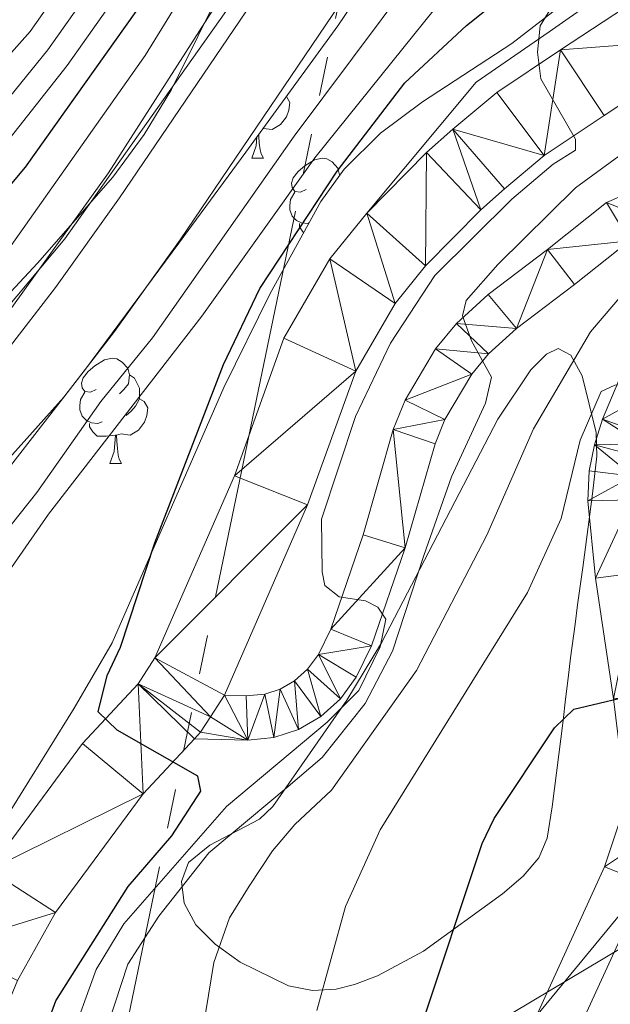
# Model space of a CAD drawing. Extents: x 585488 to 589981, y 784306 to 787334.
# Drawn here: x 588401 to 588457, y 786017 to 786111 of the extents above; entities that cross this region are included whole.
import ezdxf

# ---------------------------------------------------------------- set-up
doc = ezdxf.new("R2010")
doc.units = 0
doc.header["$MEASUREMENT"] = 0
doc.linetypes.add('5elect', pattern=[127.5, 75, -7.5, 7.5, -7.5, 7.5, -7.5, 7.5, -7.5])
for name, color, linetype in [('Nivel 20', 7, 'Continuous'), ('Nivel 21', 7, 'Continuous'), ('Nivel 32', 7, 'Continuous'), ('Nivel 33', 7, 'Continuous'), ('Nivel 35', 7, 'Continuous'), ('Nivel 36', 7, 'Continuous'), ('Nivel 4', 7, 'Continuous'), ('Nivel 5', 7, 'Continuous'), ('Nivel 54', 7, 'Continuous'), ('Nivel 59', 7, 'Continuous'), ('Nivel 61', 7, 'Continuous'), ('Nivel 63', 7, 'Continuous')]:
    doc.layers.add(name, color=color, linetype=linetype)
doc.linetypes.add('5zonar', pattern='A,-5,[1,dgnlstyle.shx,S=0.08,R=0,X=0,Y=0],-5', length=10)

msp = doc.modelspace()

# ---------------------------------------------------------------- linework, layer by layer
at = {"layer": 'Nivel 20', "color": 19, "linetype": 'Continuous', "lineweight": 0, "ltscale": 0.5}
msp.add_polyline3d([(588347.5349999999, 786028.075, 83.068), (588346.1840000001, 786030.217, 82.799), (588362.5, 786045.04, 84.141), (588389.5090000001, 786070.909, 84.678), (588405.54, 786090.0260000001, 86.02), (588426.0959999999, 786119.091, 86.288), (588436.4990000001, 786136.04, 86.557), (588438.067, 786147.05, 85.751), (588437.462, 786165.03, 87.093), (588436.344, 786247.155, 86.557), (588435.318, 786270.0989999999, 86.683)], dxfattribs=at)
at = {"layer": 'Nivel 21', "color": 19, "linetype": 'Continuous', "lineweight": 13, "extrusion": (0.0796065959737503, -0.1151494305055622, 0.9901532197249661), "elevation": -43571.29816402018, "flags": 128}
msp.add_lwpolyline([(931015.0359843625, 308902.4545123444), (931012.765771783, 308901.5054028537), (931011.1383377472, 308900.8257997049), (931010.3000124986, 308900.6400693161)], dxfattribs=at)
at = {"layer": 'Nivel 21', "color": 19, "linetype": 'Continuous', "lineweight": 13}
for points in [[(588328.145, 785984.446, 85.852), (588333.142, 785998.007, 84.304), (588335.146, 786001.9680000001, 84.142), (588339.7890000001, 786007.9539999999, 84.47200000000001), (588345.953, 786015.156, 84.261), (588357.8, 786026.5150000001, 83.274), (588395.1089999999, 786063.419, 85.056), (588405.435, 786074.94, 84.953), (588410.2720000001, 786081.1880000001, 84.979), (588416.5009999999, 786089.9240000001, 85.277), (588434.2919999999, 786116.226, 86.227), (588441.669, 786127.6680000001, 86.538), (588443.246, 786130.4890000001, 86.534), (588445.358, 786136.041, 86.366), (588446.578, 786142.034, 85.961), (588446.8459999999, 786147.1950000001, 85.679), (588445.703, 786174.854, 86.879), (588445.145, 786248.898, 86.549), (588444.4720000001, 786264.1140000001, 86.531), (588441.3999999999, 786305.467, 86.71000000000001)], [(588347.4979999999, 786028.1259999999, 83.06400000000001), (588352.878, 786031.4920000001, 83.274), (588390.037, 786068.2479999999, 85.056), (588400.0549999999, 786079.425, 84.953), (588404.6529999999, 786085.365, 84.979), (588410.7520000001, 786093.9180000001, 85.277), (588428.4510000001, 786120.085, 86.227), (588435.6669999999, 786131.2760000001, 86.538), (588436.8859999999, 786133.4569999999, 86.534), (588438.6130000001, 786137.997, 86.366), (588439.615, 786142.919, 85.961), (588439.8389999999, 786147.233, 85.679), (588438.7050000001, 786174.6840000001, 86.879), (588438.1470000001, 786248.717, 86.549), (588437.4839999999, 786263.7, 86.531), (588434.442, 786304.6440000001, 86.708), (588434.4199999999, 786304.949, 86.71000000000001)], [(588434.2550000001, 786092.452, 103.737), (588444.6640000001, 786104.929, 104.166), (588451.615, 786109.719, 104.681), (588459.743, 786115.4280000001, 105.889), (588462.895, 786117.756, 106.039), (588465.8260000001, 786120.422, 106.141), (588467.3400000001, 786122.4280000001, 106.218), (588468.5, 786124.6440000001, 106.295), (588470.5800000001, 786129.8030000001, 106.463), (588472.5619999999, 786137.131, 106.914), (588472.99, 786142.8740000001, 107), (588472.9709999999, 786147.7820000001, 107), (588472.656, 786150.263, 107.027), (588471.3559999999, 786155.105, 107.085), (588467.784, 786164.0730000001, 107.345), (588466.02, 786169.933, 108.117), (588465.909, 786174.926, 108.399), (588467.0700000001, 786190.4099999999, 108.546)], [(588509.2749999999, 786120.375, 106.43), (588507.538, 786121.906, 106.472), (588503.135, 786123.9950000001, 106.544), (588497.689, 786124.5660000001, 106.603), (588492.5730000001, 786123.9639999999, 106.568), (588484.493, 786122.342, 105.957), (588472.2220000001, 786118.2930000001, 106.224), (588464.8630000001, 786116.0290000001, 105.365), (588452.7080000001, 786108.017, 105.231), (588446.6300000001, 786103.949, 104.705), (588442.453, 786100.4469999999, 103.859), (588439.9480000001, 786098.2220000001, 103.731), (588434.2550000001, 786092.452, 103.737)], [(588520.182, 786095.27, 106.571), (588512.061, 786105.659, 106.037), (588505.2890000001, 786113.8940000001, 106.396), (588503.372, 786115.5819999999, 106.472), (588501.0789999999, 786116.6699999999, 106.544), (588497.7380000001, 786117.02, 106.603), (588493.7520000001, 786116.551, 106.568), (588486.4140000001, 786115.078, 105.957), (588474.5, 786111.1470000001, 106.224), (588468.095, 786109.1769999999, 105.365), (588456.858, 786101.77, 105.231), (588451.139, 786097.942, 104.705), (588447.354, 786094.7690000001, 103.859), (588445.1140000001, 786092.7790000001, 103.731), (588439.8530000001, 786087.4469999999, 103.737), (588436.949, 786083.861, 103.478), (588433.2080000001, 786077.398, 102.909), (588428.639, 786064.682, 101.586), (588420.7350000001, 786046.5700000001, 100.333)], [(588434.2550000001, 786092.452, 103.737), (588430.7509999999, 786088.125, 103.478), (588426.378, 786080.5700000001, 102.909), (588421.665, 786067.452, 101.586), (588414.104, 786050.128, 100.333), (588412.504, 786047.6510000001, 100.105), (588407.2209999999, 786041.969, 99.869), (588398.334, 786029.9380000001, 97.808), (588394.2690000001, 786022.655, 96.98700000000001), (588390.3330000001, 786013.183, 96.45700000000001)], [(588417.861, 786042.399, 100.079), (588413.0020000001, 786037.173, 99.869), (588404.6510000001, 786025.8659999999, 97.808), (588401.0290000001, 786019.378, 96.98700000000001), (588397.442, 786010.7450000001, 96.45700000000001), (588395.656, 786004.217, 96.262), (588394.838, 785999.2960000001, 95.669), (588394.4310000001, 785994.358, 95), (588395.0020000001, 785977.3060000001, 93.34100000000001), (588394.79, 785963.327, 93.101), (588393.429, 785955.9709999999, 92.84700000000001), (588391.5079999999, 785950.368, 92.46600000000001), (588389.142, 785946.0279999999, 92.026), (588386.112, 785942.081, 91.532), (588383.1159999999, 785939.004, 91.108), (588379.1939999999, 785935.817, 90.541), (588374.9909999999, 785933.335, 89.95400000000001), (588371.256, 785931.682, 89.562), (588366.3659999999, 785930.075, 89.203), (588361.477, 785929.0900000001, 88.926), (588356.7860000001, 785928.709, 88.70400000000001), (588355.788, 785928.764, 88.66)]]:
    msp.add_polyline3d(points, dxfattribs=at)
at = {"layer": 'Nivel 21', "color": 19, "linetype": 'Continuous', "lineweight": 0}
for points in [[(588420.7350000001, 786046.5700000001, 100.333), (588422.8019999999, 786046.487, 99.907), (588424.551, 786046.6499999999, 100.169), (588426.0179999999, 786047.132, 100.955), (588427.4010000001, 786047.94, 102.006), (588428.628, 786049.044, 103.064), (588429.656, 786050.439, 103.873), (588430.8300000001, 786052.8589999999, 104.408), (588433.912, 786061.838, 105.747), (588436.788, 786071.865, 108.152), (588437.923, 786074.665, 108.502), (588440.7990000001, 786079.5549999999, 108.953), (588442.8090000001, 786081.966, 109.208), (588445.8119999999, 786084.709, 109.767), (588451.4580000001, 786088.99, 111.415), (588457.0719999999, 786093.459, 114.741), (588461.9990000001, 786095.595, 115.366)], [(588417.861, 786042.399, 100.079), (588422.95, 786042.283, 99.907), (588425.412, 786042.513, 100.169), (588427.7520000001, 786043.281, 100.955), (588429.892, 786044.531, 102.006), (588431.756, 786046.209, 103.064), (588433.267, 786048.2590000001, 103.873), (588434.72, 786051.256, 104.408), (588437.9199999999, 786060.577, 105.747), (588440.764, 786070.494, 108.152), (588441.7, 786072.8019999999, 108.502), (588444.2450000001, 786077.1300000001, 108.953), (588445.8530000001, 786079.058, 109.208), (588448.503, 786081.479, 109.767), (588454.0349999999, 786085.6740000001, 111.415), (588459.253, 786089.827, 114.741)], [(588458.8430000001, 786077.9580000001, 120.596), (588456.696, 786072.851, 121.55), (588455.926, 786070.3940000001, 121.641), (588455.409, 786067.9280000001, 121.452), (588455.284, 786065.0560000001, 121.55), (588456.0109999999, 786057.716, 122.883), (588457.743, 786046.1980000001, 124.985)], [(588460.3530000001, 786070.479, 121.59), (588459.994, 786069.3319999999, 121.641), (588459.5900000001, 786067.402, 121.452), (588459.493, 786065.172, 121.55), (588460.1799999999, 786058.2350000001, 122.883), (588461.905, 786046.764, 124.985), (588463.051, 786037.371, 125.976), (588462.577, 786034.0260000001, 126.281), (588460.7990000001, 786028.659, 126.892), (588454.298, 786014.4650000001, 128.758)], [(588458.4720000001, 786034.9890000001, 126.281), (588456.885, 786030.199, 126.892), (588450.399, 786016.038, 128.758)]]:
    msp.add_polyline3d(points, dxfattribs=at)
at = {"layer": 'Nivel 32', "color": 6, "linetype": '5elect', "lineweight": 0, "ltscale": 0.5, "extrusion": (-0.3984770130072329, 0.1538756598977209, 0.9041782741229046), "elevation": -113409.3623778159, "flags": 128}
msp.add_lwpolyline([(-945061.7043802286, 240371.5768630266), (-945472.9815450532, 240296.2623342098), (-945614.5039138498, 240263.0519302499)], dxfattribs=at)
at = {"layer": 'Nivel 33', "color": 19, "linetype": 'Continuous', "lineweight": 0, "ltscale": 0.5}
msp.add_polyline3d([(588475.831, 786032.8319999999, 135.04), (588434.378, 786008.0889999999, 123.1), (588321.629, 786029.088, 80.575), (588268.1429999999, 786061.047, 71.691), (588210.5590000001, 786080.1969999999, 72.253), (588147.9539999999, 786094.952, 71.804), (588088.7649999999, 786093.0789999999, 70)], dxfattribs=at)
at = {"layer": 'Nivel 35', "color": 92, "linetype": '5zonar', "lineweight": 0, "ltscale": 0.5}
for points in [[(588340.987, 786007.959, 90.93), (588354.783, 786021.6869999999, 91.387), (588379.9780000001, 786051.1410000001, 92.074), (588383.6070000001, 786054.554, 92.118), (588395.72, 786063.547, 92.055), (588399.817, 786067.6980000001, 92.074), (588407.4890000001, 786077.602, 92.382), (588416.3929999999, 786089.612, 93.279), (588422.7479999999, 786098.2590000001, 94.324), (588431.4990000001, 786110.2849999999, 96.262), (588439.9920000001, 786122.824, 98.239), (588442.128, 786127.29, 98.98700000000001), (588443.8090000001, 786131.9909999999, 99.675), (588445.848, 786139.277, 100.082), (588448.2749999999, 786148.591, 99.258), (588449.844, 786155.9269999999, 98.402), (588450.5590000001, 786163.3060000001, 97.529), (588448.902, 786193.338, 94.22200000000001), (588448.102, 786207.2320000001, 93.246), (588447.675, 786214.706, 93.45), (588446.406, 786237.152, 95.137), (588445.7790000001, 786255.4820000001, 95.656)], [(588469.922, 786151.8090000001, 106.503), (588470.4820000001, 786146.8800000001, 106.503), (588469.9199999999, 786139.3189999999, 106.503), (588469.3230000001, 786136.8219999999, 106.503), (588467.4569999999, 786131.865, 106.503), (588465.1300000001, 786127.3910000001, 106.503), (588462.423, 786123.2150000001, 106.503), (588457.7890000001, 786117.3300000001, 106.503), (588454.0590000001, 786113.29, 106.465), (588448.0660000001, 786108.611, 105.976), (588439.5560000001, 786103.074, 104.826), (588435.584, 786100.092, 104.22), (588432.1000000001, 786096.663, 103.701), (588429.888, 786093.5689999999, 103.411), (588425.065, 786084.8119999999, 102.845), (588420.659, 786075.8570000001, 102.335), (588410.0279999999, 786051.5460000001, 101.38), (588406.4369999999, 786045.327, 101.394), (588396.6300000001, 786029.591, 102.037), (588387.602, 786014.6059999999, 101.868)], [(588425.757, 786124.5889999999, 89.33), (588415.6910000001, 786104.236, 87.865), (588413.0970000001, 786099.956, 87.524), (588410.104, 786095.8770000001, 87.288), (588402.929, 786087.693, 86.938), (588391.064, 786074.976, 86.542), (588367.736, 786049.4739999999, 87.265), (588364.159, 786046.006, 87.357), (588349.3970000001, 786034.7380000001, 87.61), (588341.196, 786029.0279999999, 87.305), (588337.3829999999, 786026.663, 87.265), (588335.06, 786025.6200000001, 87.47), (588332.504, 786025.071, 87.911), (588329.8770000001, 786025.0320000001, 88.42), (588327.344, 786025.5190000001, 88.83200000000001), (588325.4070000001, 786026.348, 88.982), (588321.247, 786029.068, 89.004), (588311.196, 786036.5800000001, 88.97), (588292.1499999999, 786047.291, 89.306), (588283.003, 786051.912, 89.133), (588271.629, 786057.0079999999, 87.955)], [(588435.6769999999, 786051.534, 118.527), (588446.7350000001, 786072.8300000001, 118.335), (588449.8659999999, 786077.531, 118.034), (588451.362, 786079.03, 117.972), (588452.456, 786079.561, 118.012), (588453.682, 786078.922, 118.503), (588454.7590000001, 786076.9820000001, 119.599), (588456.085, 786071.588, 122.671), (588456.145, 786069.328, 124.18), (588455.7320000001, 786065.743, 127.573), (588454.8090000001, 786058.713, 136.027), (588454.3200000001, 786055.1470000001, 139.761), (588454.0730000001, 786053.328, 141.21), (588453.649, 786050.1159999999, 142.747), (588453.408, 786048.183, 142.722), (588453.1710000001, 786046.192, 141.846), (588452.935, 786044.1599999999, 140.338), (588451.8929999999, 786035.9410000001, 132.295), (588451.4180000001, 786032.952, 130.379), (588450.6399999999, 786031.0819999999, 129.597), (588449.1470000001, 786029.3230000001, 128.821), (588447.1880000001, 786027.635, 128.106), (588439.672, 786022.1680000001, 126.534), (588435.2860000001, 786019.8260000001, 125.891), (588433.0819999999, 786019.007, 125.54), (588431.345, 786018.5560000001, 125.226), (588429.105, 786018.4280000001, 124.753), (588426.8219999999, 786018.8900000001, 124.199), (588422.233, 786021.149, 122.899), (588419.8459999999, 786022.835, 122.134), (588417.987, 786024.693, 120.89), (588416.8970000001, 786026.7509999999, 119.048), (588416.645, 786028.801, 117.227), (588417.2990000001, 786030.639, 116.047), (588419.3319999999, 786032.29, 115.673), (588424.061, 786034.7380000001, 115.774), (588425.335, 786035.959, 115.951), (588432.352, 786046.084, 118.002), (588435.6769999999, 786051.534, 118.527)]]:
    msp.add_polyline3d(points, dxfattribs=at)
at = {"layer": 'Nivel 36', "color": 92, "linetype": 'Continuous', "lineweight": 0, "flags": 128}
for points in [[(588426.6200000001, 786103.5800000001), (588426.9469999999, 786102.997), (588426.837, 786102.2720000001), (588426.6270000001, 786101.632), (588426.0419999999, 786100.892), (588425.247, 786100.412), (588424.3970000001, 786100.517), (588424.389, 786100.5150000001)], [(588423.9920000001, 786099.969), (588424.0020000001, 786099.8019999999), (588424.037, 786099.1170000001), (588424.1070000001, 786098.5020000001), (588424.2220000001, 786098.102), (588424.4369999999, 786097.702)], [(588423.3119999999, 786097.702), (588423.747, 786098.862), (588423.8090000001, 786099.717)], [(588423.3119999999, 786097.702), (588424.4369999999, 786097.702)], [(588428.487, 786094.727), (588427.9569999999, 786094.462), (588427.4269999999, 786094.517), (588427.162, 786094.8870000001), (588427.1070000001, 786095.3119999999), (588427.267, 786095.8319999999), (588427.747, 786096.4269999999), (588428.382, 786096.9569999999), (588429.2820000001, 786097.5420000001), (588430.027, 786097.702), (588430.452, 786097.6470000001), (588430.9820000001, 786097.3319999999), (588431.5120000001, 786096.747), (588431.672, 786096.1070000001), (588431.665, 786096.0549999999)], [(588431.672, 786096.1070000001), (588431.693, 786096.0930000001)], [(588428.7660000001, 786091.5320000001), (588428.6470000001, 786091.487), (588428.0619999999, 786091.547), (588427.587, 786091.757), (588427.162, 786092.182), (588426.9469999999, 786092.767), (588426.9469999999, 786093.1869999999), (588427.0020000001, 786093.7720000001), (588427.4269999999, 786094.462)], [(588428.2579999999, 786090.6100000001), (588428.172, 786090.6969999999), (588427.852, 786091.172), (588427.852, 786091.487)], [(588408.5090000001, 786075.679), (588407.979, 786075.4140000001), (588407.449, 786075.469), (588407.1840000001, 786075.8389999999), (588407.129, 786076.264), (588407.2890000001, 786076.784), (588407.7690000001, 786077.379), (588408.4040000001, 786077.909), (588409.304, 786078.494), (588410.0490000001, 786078.6540000001), (588410.4739999999, 786078.5989999999), (588411.004, 786078.284), (588411.534, 786077.699), (588411.6939999999, 786077.0590000001), (588411.584, 786076.209), (588411.159, 786075.679), (588410.7390000001, 786075.254)], [(588411.6939999999, 786077.0590000001), (588412.169, 786076.744), (588412.4839999999, 786076.104), (588412.6440000001, 786075.784), (588412.6440000001, 786075.2039999999), (588412.6440000001, 786074.7790000001), (588412.274, 786074.0889999999), (588411.854, 786073.6089999999), (588411.3740000001, 786073.189)], [(588409.094, 786072.5989999999), (588408.669, 786072.439), (588408.084, 786072.4990000001), (588407.6089999999, 786072.709), (588407.1840000001, 786073.1340000001), (588406.969, 786073.719), (588406.969, 786074.139), (588407.024, 786074.7239999999), (588407.449, 786075.4140000001)], [(588412.6440000001, 786074.7790000001), (588413.0989999999, 786074.5290000001), (588413.4439999999, 786073.9140000001), (588413.334, 786073.189), (588413.1240000001, 786072.5490000001), (588412.5390000001, 786071.8090000001), (588411.744, 786071.3289999999), (588410.8940000001, 786071.4340000001), (588410.4639999999, 786071.304)], [(588410.354, 786071.304), (588409.4639999999, 786071.219), (588408.619, 786071.219), (588408.1939999999, 786071.649), (588407.8740000001, 786072.1240000001), (588407.8740000001, 786072.439)], [(588409.8090000001, 786068.619), (588410.244, 786069.7790000001), (588410.354, 786071.304), (588410.4639999999, 786071.304), (588410.4990000001, 786070.719), (588410.534, 786070.034), (588410.604, 786069.419), (588410.719, 786069.0190000001), (588410.9340000001, 786068.619)], [(588409.8090000001, 786068.619), (588410.9340000001, 786068.619)]]:
    msp.add_lwpolyline(points, dxfattribs=at)
at = {"layer": 'Nivel 4', "color": 25, "linetype": 'Continuous', "lineweight": 30, "flags": 128}
for points, elevation in [([(588409.568, 786048.4369999999), (588410.828, 786051.138), (588414.095, 786061.0660000001), (588420.629, 786078.0519999999), (588424.0959999999, 786085.273), (588431.46, 786096.456), (588437.868, 786104.8630000001), (588443.743, 786110.3430000001), (588453.878, 786118.4580000001)], 100), ([(588315.912, 786043.676), (588317.358, 786043.571), (588322.9180000001, 786043.591), (588330.392, 786044.1240000001), (588338.8459999999, 786045.54), (588346.173, 786048.219), (588348.568, 786049.6200000001), (588356.797, 786055.635), (588361.49, 786058.2860000001), (588365.906, 786061.254), (588374.152, 786067.459), (588382.395, 786074.898), (588389.7579999999, 786082.4450000001), (588401.787, 786096.8470000001), (588414.189, 786114.3200000001)], 75), ([(588439.385, 786014.788), (588445.227, 786032.433), (588446.3970000001, 786034.8119999999), (588452.138, 786043.446), (588453.9610000001, 786045.237), (588460.658, 786046.7990000001), (588462.129, 786048.044), (588462.9480000001, 786049.8770000001), (588464.02, 786062.8360000001), (588465.3589999999, 786067.8870000001), (588467.524, 786072.7350000001), (588468.844, 786074.858), (588472.281, 786078.9210000001), (588480.726, 786085.209), (588485.6769999999, 786087.146), (588490.898, 786087.6680000001), (588501.409, 786086.321), (588508.712, 786084.1640000001), (588515.155, 786079.9110000001), (588519.088, 786076.6170000001)], 125), ([(588402.013, 786010.1440000001), (588404.6799999999, 786017.452), (588411.565, 786028.338), (588415.7069999999, 786033.155), (588418.4650000001, 786037.415), (588418.1939999999, 786038.831), (588410.5079999999, 786043.2239999999), (588408.6969999999, 786044.962), (588409.568, 786048.4369999999)], 100)]:
    msp.add_lwpolyline(points, dxfattribs=dict(at, elevation=elevation))
at = {"layer": 'Nivel 5', "color": 25, "linetype": 'Continuous', "lineweight": 0, "flags": 128}
for points, elevation in [([(588358.033, 786012.4880000001), (588376.4909999999, 786036.254), (588381.9950000001, 786042.0889999999), (588389.5290000001, 786048.905), (588395.381, 786055.3910000001), (588398.075, 786059.8570000001), (588402.872, 786065.8470000001), (588408.9680000001, 786074.5349999999), (588413.8729999999, 786080.6030000001), (588427.3659999999, 786099.7930000001), (588438.456, 786114.686), (588442.558, 786121.506), (588447.794, 786131.1950000001), (588449.6130000001, 786135.9979999999), (588450.274, 786138.6410000001), (588450.9510000001, 786143.872), (588450.9510000001, 786162.223), (588449.78, 786183.337), (588449.717, 786199.6070000001), (588448.8589999999, 786215.628), (588448.656, 786226.2420000001), (588447.9720000001, 786231.56), (588447.372, 786241.9340000001), (588446.646, 786274.01)], 90), ([(588356.7239999999, 786005.1359999999), (588370.4990000001, 786025.1229999999), (588380.645, 786037.49), (588396.1170000001, 786052.5009999999), (588403.9820000001, 786063.7849999999), (588418.5549999999, 786082.6570000001), (588429.3260000001, 786097.7150000001), (588449.075, 786122.3330000001), (588452.139, 786126.7069999999), (588454.186, 786131.4639999999), (588454.855, 786134.213), (588456.321, 786144.577), (588456.9369999999, 786152.2690000001), (588456.8929999999, 786157.6440000001), (588454.3200000001, 786191.8600000001), (588453.2069999999, 786202.848), (588452.5260000001, 786215.9639999999), (588450.065, 786237.392), (588449.638, 786256.327)], 95), ([(588355.788, 786015.3289999999), (588362.369, 786023.0860000001), (588366.9780000001, 786029.419), (588370.3530000001, 786033.29), (588375.7649999999, 786038.858), (588382.788, 786046.8900000001), (588390.4340000001, 786053.7650000001), (588390.253, 786054.7679999999), (588383.2660000001, 786060.673), (588382.078, 786062.764), (588388.311, 786068.807), (588399.781, 786082.47), (588409.69, 786096.304), (588426.4990000001, 786122.5730000001)], 85), ([(588279.379, 786049.6100000001), (588286.416, 786046.0959999999), (588293.7450000001, 786043.379), (588303.2039999999, 786039.3130000001), (588310.125, 786035.031), (588317.3389999999, 786031.665), (588320.027, 786030.8489999999), (588322.5079999999, 786030.537), (588330.4720000001, 786031.243), (588338.1969999999, 786033.102), (588345.591, 786036.6710000001), (588350.243, 786039.345), (588352.48, 786040.74), (588356.54, 786044.1200000001), (588362.0889999999, 786049.3330000001), (588364.3049999999, 786050.908), (588368.138, 786054.4450000001), (588375.138, 786062.4920000001), (588386.696, 786073.452), (588390.8829999999, 786077.037), (588394.409, 786080.8870000001), (588413.165, 786107.4580000001), (588420.1159999999, 786118.787)], 80), ([(588274.217, 786074.4310000001), (588294.077, 786069.99), (588305.3090000001, 786068.685), (588310.929, 786068.5889999999), (588316.8430000001, 786067.729), (588322.7509999999, 786067.7110000001), (588334.5549999999, 786068.523), (588337.486, 786069.595), (588340.058, 786071.335), (588355.112, 786075.621), (588370.2490000001, 786082.8330000001), (588379.223, 786088.325), (588393.379, 786099.821), (588402.25, 786109.7660000001), (588407.1159999999, 786116.733)], 60), ([(588245.236, 786070.456), (588290.513, 786056.3389999999), (588300.2380000001, 786054.1410000001), (588309.159, 786052.9510000001), (588313.385, 786051.8999999999), (588319.9140000001, 786051.585), (588329.341, 786052.06), (588337.415, 786053.2010000001), (588343.4650000001, 786055.5730000001), (588350.5490000001, 786060.146), (588360.7860000001, 786064.96), (588370.94, 786071.6229999999), (588378.5160000001, 786077.4909999999), (588386.6840000001, 786084.71), (588397.3659999999, 786095.9010000001), (588405.744, 786106.514), (588411.9650000001, 786115.3289999999)], 70), ([(588409.209, 786115.5320000001), (588403.9099999999, 786108.024), (588397.121, 786099.658), (588389.8389999999, 786092.6140000001), (588382.1159999999, 786085.709), (588373.135, 786079.2080000001), (588367.6470000001, 786075.7390000001), (588357.9539999999, 786070.2990000001), (588346.5050000001, 786066.1470000001), (588344.24, 786065.0800000001), (588341.078, 786062.9280000001), (588335.9850000001, 786060.862), (588325.304, 786059.7720000001), (588316.9410000001, 786059.6599999999), (588314.449, 786059.865), (588311.2790000001, 786060.6540000001), (588301.656, 786061.497), (588292.2949999999, 786063.165), (588269.858, 786069.1229999999)], 65), ([(588405.939, 786013.341), (588408.5320000001, 786020.436), (588411.1510000001, 786024.791), (588420.9199999999, 786035.966), (588430.506, 786043.9950000001), (588433.4920000001, 786047.003), (588435.5360000001, 786051.1470000001), (588436.088, 786053.8030000001), (588435.3019999999, 786054.949), (588434.1340000001, 786055.5349999999), (588431.639, 786055.939), (588430.2620000001, 786057.01), (588430.007, 786058.308), (588429.966, 786063.314), (588433.1780000001, 786073.084), (588436.534, 786080.0819999999), (588440.7509999999, 786086.537), (588448.058, 786093.7860000001), (588451.9909999999, 786097.1089999999), (588454.111, 786098.4450000001), (588454.1359999999, 786099.5079999999), (588450.8260000001, 786105.256), (588450.49, 786107.801), (588450.7609999999, 786110.31), (588451.787, 786111.952)], 105), ([(588409.0430000001, 786013.405), (588411.54, 786020.9550000001), (588414.493, 786025.5179999999), (588419.2509999999, 786031.5560000001), (588426.783, 786037.861), (588430.0190000001, 786040.621), (588434.121, 786045.757), (588436.7250000001, 786050.7620000001), (588439.706, 786059.851), (588442.3389999999, 786067.351), (588445.558, 786074.3570000001), (588446.139, 786076.8389999999), (588444.237, 786080.314), (588443.372, 786082.6710000001), (588443.7209999999, 786084.148), (588446.7180000001, 786087.5819999999), (588454.108, 786094.882), (588462.3630000001, 786100.892), (588472.1769999999, 786105.716), (588487.0360000001, 786109.906), (588492.3430000001, 786110.3019999999), (588499.9610000001, 786109.672)], 110), ([(588418.398, 786013.121), (588419.699, 786021.111), (588421.21, 786025.351), (588423.0719999999, 786028.3559999999), (588425.307, 786031.736), (588427.4210000001, 786034.2420000001), (588430.905, 786037.5020000001), (588438.98, 786048.898), (588445.675, 786061.7860000001), (588450.132, 786071.919), (588455.547, 786081.166), (588458.881, 786085.061), (588460.0800000001, 786087.2550000001), (588458.45, 786093.5590000001), (588458.798, 786095.2720000001), (588460.0449999999, 786097.165), (588462.0220000001, 786098.6939999999), (588466.493, 786101.0260000001), (588473.6540000001, 786103.6939999999), (588485.544, 786104.3260000001)], 115), ([(588429.5260000001, 786016.533), (588432.226, 786026.4340000001), (588435.55, 786033.7420000001), (588449.541, 786056.341), (588452.756, 786063.3900000001), (588454.56, 786070.848), (588456.5700000001, 786075.467), (588457.8759999999, 786076.0860000001), (588460.118, 786076.1529999999), (588462.567, 786076.648), (588464.946, 786077.595), (588470.3049999999, 786082.507), (588478.994, 786087.726), (588483.6410000001, 786089.54), (588493.712, 786092.193), (588503.963, 786093.672), (588505.913, 786093.119), (588508.1370000001, 786091.9780000001), (588512.4510000001, 786088.8060000001), (588527.128, 786071.9340000001)], 120)]:
    msp.add_lwpolyline(points, dxfattribs=dict(at, elevation=elevation))
at = {"layer": 'Nivel 59', "color": 19, "linetype": 'Continuous', "lineweight": 0}
msp.add_polyline3d([(588435.6769999999, 786051.534, 105.213), (588432.352, 786046.084, 104.535), (588425.335, 786035.959, 110.705), (588424.061, 786034.7380000001, 110.864), (588419.3319999999, 786032.29, 108.718), (588417.2990000001, 786030.639, 107.369), (588416.645, 786028.801, 109.214), (588416.8970000001, 786026.7509999999, 111.046), (588417.987, 786024.693, 112.795), (588419.8459999999, 786022.835, 114.655), (588422.233, 786021.149, 116.1), (588426.8219999999, 786018.8900000001, 118.454), (588429.105, 786018.4280000001, 119.563), (588431.345, 786018.5560000001, 120.613), (588433.0819999999, 786019.007, 121.394), (588435.2860000001, 786019.8260000001, 122.352), (588439.672, 786022.1680000001, 124.021), (588447.1880000001, 786027.635, 126.156), (588449.1470000001, 786029.3230000001, 126.083), (588450.6399999999, 786031.0819999999, 125.938), (588451.4180000001, 786032.952, 125.849), (588451.8929999999, 786035.9410000001, 125.508), (588452.935, 786044.1599999999, 125.005), (588453.1710000001, 786046.192, 124.389), (588453.408, 786048.183, 123.983), (588453.649, 786050.1159999999, 123.617), (588454.0730000001, 786053.328, 123.02), (588454.3200000001, 786055.1470000001, 122.686), (588454.8090000001, 786058.713, 122.066), (588455.7320000001, 786065.743, 121.525), (588456.145, 786069.328, 121.563), (588456.085, 786071.588, 121.365), (588454.7590000001, 786076.9820000001, 116.794), (588453.682, 786078.922, 114.601), (588452.456, 786079.561, 113.443), (588451.362, 786079.03, 112.874), (588449.8659999999, 786077.531, 112.418), (588446.7350000001, 786072.8300000001, 111.65)], close=True, dxfattribs=at)
at = {"layer": 'Nivel 61', "color": 19, "linetype": 'Continuous', "lineweight": 0}
msp.add_3dface([(586414.01, 784711.81), (586384.5700000001, 787025.4099999999), (589768.21, 787069.22), (589798.78, 784755.5900000001)], dxfattribs=at)
at = {"layer": 'Nivel 63', "color": 7, "linetype": 'Continuous', "lineweight": 0}
msp.add_3dface([(585526.5889999999, 784306.4580000001), (589981.212, 784364.0760000001), (589942.8, 787333.838), (585488.176, 787276.22)], dxfattribs=at)

# ---------------------------------------------------------------- meshes
at = {"layer": 'Nivel 54', "color": 21, "linetype": 'Continuous', "lineweight": 0}
mesh = msp.add_polyface(dxfattribs=at)
corners = [(588412.5040000002, 786047.6510000001, 100.1049999999991), (588417.861, 786042.399, 100.079), (588418.446, 786043.027, 100.1050000000005), (588419.4020000002, 786044.506, 100.199999999999), (588414.104, 786050.128, 100.3329999999985), (588420.7350000001, 786046.5700000003, 100.3330000000116), (588428.6389999997, 786064.682, 101.5860000000142), (588421.665, 786067.4520000003, 101.5860000000112), (588433.2080000001, 786077.398, 102.909000000014), (588426.378, 786080.5700000003, 102.9090000000106), (588430.7509999999, 786088.1250000002, 103.4780000000087), (588436.949, 786083.8610000003, 103.4780000000068), (588434.2550000004, 786092.452, 103.7370000000011), (588439.8530000004, 786087.4469999999, 103.7369999999952), (588439.9480000001, 786098.2220000001, 103.7309999999976), (588445.1140000003, 786092.7790000001, 103.7310000000001), (588442.4530000002, 786100.4469999999, 103.859000000002), (588447.3539999998, 786094.7690000003, 103.8590000000087), (588451.139, 786097.9420000003, 104.7050000000024), (588446.6300000001, 786103.9490000003, 104.705000000007), (588452.7080000001, 786108.017, 105.2310000000035), (588456.8579999998, 786101.77, 105.2310000000125), (588468.095, 786109.1770000001, 105.3650000000063), (588464.8630000001, 786116.0290000001, 105.3650000000035), (588472.2220000001, 786118.2930000003, 106.224000000004), (588474.5, 786111.1470000003, 106.2240000000036), (588486.4140000001, 786115.0780000002, 105.9570000000012), (588484.493, 786122.342, 105.9570000000113), (588492.5730000001, 786123.9640000002, 106.5680000000103), (588493.7520000001, 786116.5510000002, 106.5680000000057), (588497.7380000001, 786117.02, 106.6030000000083), (588497.689, 786124.5660000001, 106.6030000000065), (588501.0789999999, 786116.6700000002, 106.5440000000066), (588503.1349999998, 786123.9950000003, 106.5440000000079), (588507.5379999997, 786121.906, 106.4720000000152), (588503.372, 786115.5819999999, 106.4720000000017), (588509.2749999999, 786120.3750000002, 106.8260000000105), (588505.2890000001, 786113.8940000001, 106.395999999999), (588510.6980000001, 786119.1229999999, 106.3960000000042), (588517.912, 786110.351, 106.0370000000092), (588512.0609999998, 786105.659, 106.0370000000084), (588520.182, 786095.27, 106.5710000000029), (588526.3039999998, 786099.6160000002, 106.5710000000182), (588529.3130000001, 786094.9340000001, 106.5820000000064), (588522.8840000001, 786091.0660000003, 106.582000000006)]
mesh.append_faces([[corners[k] for k in face] for face in [(9, 8, 10), (10, 11, 12), (12, 13, 14), (14, 15, 16), (16, 18, 19), (19, 18, 20), (20, 22, 23), (23, 22, 24), (24, 26, 27), (27, 26, 28), (28, 30, 31), (31, 32, 33), (33, 32, 34), (34, 35, 36), (36, 37, 38), (38, 37, 39), (39, 41, 42)]], dxfattribs={"vtx0": -1, "vtx1": -1, "color": 21})
mesh.append_faces([[corners[k] for k in face] for face in [(0, 1, 2), (0, 2, 3), (3, 4, 0), (4, 3, 5), (4, 5, 6), (7, 6, 8), (6, 7, 4), (8, 9, 7), (10, 8, 11), (12, 11, 13), (14, 13, 15), (16, 15, 17), (16, 17, 18), (20, 18, 21), (20, 21, 22), (24, 22, 25), (24, 25, 26), (28, 26, 29), (28, 29, 30), (31, 30, 32), (34, 32, 35), (36, 35, 37), (39, 37, 40), (39, 40, 41), (43, 41, 44)]], dxfattribs={"vtx0": -1, "vtx2": -1, "color": 21})
at = {"layer": 'Nivel 54', "color": 33, "linetype": 'Continuous', "lineweight": 0}
mesh = msp.add_polyface(dxfattribs=at)
corners = [(588417.861, 786042.399, 100.0789999999833), (588422.95, 786042.283, 99.90700000002657), (588425.412, 786042.513, 100.1689999999969), (588427.7520000003, 786043.281, 100.9550000000999), (588429.8920000002, 786044.5310000002, 102.006000000115), (588431.7560000003, 786046.209, 103.0640000000752), (588433.2670000002, 786048.2590000003, 103.8730000000226), (588434.72, 786051.256, 104.4080000000412), (588437.9200000002, 786060.577, 105.7470000000786), (588440.764, 786070.4940000002, 108.1520000000003), (588441.7, 786072.8019999999, 108.5020000000663), (588444.2450000003, 786077.1300000001, 108.9530000000998), (588445.8530000001, 786079.0580000002, 109.208000000072), (588448.503, 786081.479, 109.7670000000586), (588454.0349999999, 786085.6740000001, 111.4150000000292), (588459.253, 786089.827, 114.7410000000372), (588462.5240000002, 786091.2450000001, 115.3660000001131), (588464.327, 786090.9369999999, 116.0530000000601), (588465.0970000001, 786089.6340000003, 116.7400000000513), (588465.013, 786088.1030000001, 117.4270000000411), (588464.165, 786086.163, 118.6300000000651), (588461.256, 786082.2190000003, 119.6420000000132), (588458.8430000001, 786077.9580000001, 120.5960000000363), (588456.696, 786072.851, 121.5500000000924), (588455.9260000002, 786070.3940000001, 121.6410000000712), (588455.4090000002, 786067.9280000003, 121.4520000000512), (588455.2840000002, 786065.0560000001, 121.5500000000906), (588456.0109999999, 786057.7160000002, 122.8830000000337), (588457.7430000002, 786046.1980000001, 124.9850000000537), (588458.8150000002, 786037.4120000002, 125.9760000000867), (588458.4720000003, 786034.9890000003, 126.2810000000486), (588456.8850000002, 786030.199, 126.8920000000723), (588450.3990000002, 786016.038, 128.7580000001437), (588447.621, 786008.1100000003, 129.9670000000227), (588447.027, 786003.169, 130.5920000000568), (588447.5549999999, 785998.7180000001, 130.9259999999849), (588448.8360000001, 785996.587, 130.9970000000382), (588451.6780000001, 785995.337, 131.6840000000309), (588455.28, 785995.2610000002, 131.6840000000429), (588457.7030000002, 785995.716, 131.9600000000726), (588457.9230000002, 785995.837, 131.9860000001269), (588459.6870000002, 785996.808, 132.2000000000951), (588461.4469999999, 785998.764, 132.2869999999882), (588462.6460000002, 786000.905, 132.3040000000738), (588463.179, 786002.1799999997, 132.3720000000233), (588465.094, 786007.726, 133.7460000000883), (588467.8620000002, 786014.041, 133.5740000001058), (588470.2710000002, 786018.433, 133.8150000000561), (588474.158, 786024.0150000004, 134.287000000071), (588478.1670000004, 786028.7600000002, 134.8990000001408), (588479.8670000003, 786030.432, 135.1200000001069), (588482.067, 786031.6910000001, 134.9460000000357), (588483.5980000002, 786032.1120000002, 134.7760000001401), (588486.091, 786032.095, 134.590000000069), (588487.6529999999, 786031.4970000002, 134.6049999999999), (588489.7860000003, 786030.0830000001, 135.0040000001299), (588491.55, 786028.416, 135.599000000039), (588496.263, 786020.5630000001, 137.2720000000637), (588500.6180000002, 786012.6969999999, 138.4690000000544), (588506.9520000003, 786000.996, 139.5860000000899), (588514.6200000003, 785985.7150000003, 141.4750000001155), (588523.746, 785967.9659999998, 142.7380000000396), (588530.102, 785955.7990000001, 144.0569999999978), (588548.3, 785927.081, 147.8310000000457), (588550.412, 785924.0279999999, 148.2540000000472), (588552.5180000002, 785920.9860000003, 148.6770000001112), (588555.6720000003, 785917.1570000004, 149.1980000000941), (588559.2139999999, 785913.5390000001, 149.6870000000677), (588563.5090000003, 785910.2339999999, 149.9970000001043), (588567.8910000001, 785907.824, 150.0740000000454), (588572.4270000001, 785905.784, 150.2360000000615), (588572.521, 785905.7509999999, 150.2469999999836), (588580.9029999999, 785902.844, 151.2660000000552), (588587.808, 785898.7280000004, 153.4990000000058), (588593.0490000001, 785894.1100000001, 154.1870000000476), (588595.8170000003, 785889.9550000001, 154.7760000000617), (588597.986, 785884.6699999999, 155.6330000000375), (588598.9560000002, 785880.3080000002, 156.4200000000765), (588599.6700000002, 785867.9610000004, 158.2840000001249), (588599.6690000002, 785866.9909999999, 158.4270000000791), (588599.6580000003, 785851.3640000001, 160.7500000000414), (588600.632, 785842.175, 162.260000000002), (588602.0570000003, 785834.571, 163.2900000000912), (588602.5390000001, 785829.7290000003, 164.4330000000412), (588602.679, 785824.8659999999, 165.6590000000501), (588602.2230000002, 785814.533, 167.0690000001345), (588600.8460000001, 785809.4840000002, 167.9270000001376), (588603.2000000002, 785807.913, 167.9270000000897), (588606.2180000001, 785805.902, 167.9270000000014), (588608.9880000001, 785811.676, 167.4119999999672), (588606.4180000001, 785814.3470000001, 167.0690000000946), (588606.837, 785823.835, 165.7930000000403), (588606.881, 785824.8330000001, 165.6589999999985), (588606.8230000003, 785826.888, 165.1710000000379), (588606.733, 785829.997, 164.4330000000414), (588606.2180000001, 785835.166, 163.2900000000984), (588604.7900000003, 785842.7840000002, 162.2600000001223), (588603.858, 785851.584, 160.7500000000358), (588603.8700000003, 785868.0800000001, 158.2840000001015), (588603.4800000002, 785874.8160000003, 157.3030000000777), (588603.129, 785880.888, 156.4200000000719), (588602.007, 785885.932, 155.6330000000466), (588599.5430000003, 785891.936, 154.7760000000756), (588598.1399999999, 785894.0410000002, 154.5259999999993), (588596.2380000001, 785896.8970000001, 154.187000000023), (588594.1669999999, 785898.7210000004, 153.9470000000781), (588590.2920000004, 785902.1359999999, 153.4990000001202), (588582.6840000001, 785906.6710000001, 151.2660000000261), (588581.1990000003, 785907.186, 151.0900000001039), (588573.9790000003, 785909.69, 150.2360000000816), (588569.767, 785911.585, 150.0740000000062), (588565.8150000002, 785913.7579999999, 149.9970000001295), (588562.0079999999, 785916.6870000002, 149.6870000000798), (588558.7990000001, 785919.966, 149.198000000085), (588555.8710000003, 785923.52, 148.6770000000879), (588551.8019999999, 785929.4010000001, 147.8310000000037), (588548.288, 785934.9439999999, 147.0960000000363), (588533.743, 785957.8990000002, 144.0569999999927), (588527.4740000002, 785969.898, 142.7380000001496), (588518.3640000003, 785987.6170000001, 141.4750000000825), (588510.676, 786002.9380000001, 139.586000000086), (588504.3019999999, 786014.7129999998, 138.469000000004), (588499.9010000001, 786022.6610000001, 137.2720000000398), (588499.0010000002, 786024.1599999999, 136.9730000000474), (588494.8540000003, 786031.0720000002, 135.5990000000629), (588492.4070000001, 786033.3829999999, 135.0040000000592), (588489.5870000003, 786035.2530000003, 134.6050000001269), (588486.881, 786036.2890000001, 134.5900000000273), (588483.0449999999, 786036.315, 134.7760000000275), (588480.4410000001, 786035.5990000002, 134.9460000000545), (588477.3090000004, 786033.807, 135.1200000000796), (588475.0830000001, 786031.618, 134.8990000000119), (588470.8230000001, 786026.5750000002, 134.287000000091), (588466.696, 786020.6490000002, 133.81500000007), (588464.0900000003, 786015.8970000003, 133.5740000000981), (588461.179, 786009.256, 133.7460000000681), (588459.2520000001, 786003.6760000002, 132.3720000000636), (588458.8630000004, 786002.747, 132.3040000000885), (588458.0109999999, 786001.2239999999, 132.2870000000602), (588457.0390000003, 786000.145, 132.2000000001757), (588456.2660000001, 785999.719, 131.9600000000841), (588454.9330000002, 785999.469, 131.6840000001013), (588452.6030000001, 785999.5179999999, 131.6840000000531), (588451.619, 786000.108, 130.9260000000442), (588451.256, 786003.1650000003, 130.5920000000971), (588451.7360000003, 786007.1529999999, 129.9670000001138), (588454.2980000002, 786014.4649999999, 128.7580000000453), (588460.7990000001, 786028.6590000002, 126.8920000000319), (588462.5770000003, 786034.0260000001, 126.2810000000929), (588463.0510000002, 786037.371, 125.976000000111), (588461.905, 786046.764, 124.9850000000716), (588460.1800000002, 786058.2350000001, 122.8830000000781), (588459.493, 786065.172, 121.5500000000389), (588459.5900000001, 786067.4020000002, 121.4520000000382), (588459.994, 786069.3319999999, 121.641000000038), (588460.3530000004, 786070.479, 121.5900000000563), (588460.6440000001, 786071.405, 121.5500000000517), (588462.619, 786076.1020000002, 120.5960000000921), (588464.7860000003, 786079.929, 119.6420000000749), (588467.824, 786084.0490000001, 118.630000000091), (588468.7039999999, 786086.0619999999, 117.5979999999945), (588469.1650000003, 786087.115, 117.4270000000666), (588469.3600000001, 786090.6739999999, 116.74000000001), (588466.952, 786094.7490000001, 116.0530000000476), (588461.9990000001, 786095.595, 115.3660000000361), (588457.0719999999, 786093.459, 114.741000000049), (588451.4580000003, 786088.99, 111.4150000001106), (588445.8119999999, 786084.709, 109.7670000000359), (588442.8090000001, 786081.966, 109.2080000000609), (588440.7990000003, 786079.5549999999, 108.9530000001353), (588437.9230000002, 786074.6650000003, 108.5020000001235), (588436.7880000002, 786071.8650000002, 108.1520000001458), (588433.9120000002, 786061.838, 105.7470000001166), (588430.8300000001, 786052.8589999999, 104.40800000001), (588429.656, 786050.439, 103.8730000001278), (588428.6280000003, 786049.0439999998, 103.0640000001265), (588427.4010000001, 786047.94, 102.0060000000401), (588426.0179999999, 786047.132, 100.9549999999873), (588424.551, 786046.6499999999, 100.1690000000629), (588422.8019999999, 786046.487, 99.90700000006215), (588420.7350000001, 786046.5700000003, 100.3330000000757), (588419.4020000002, 786044.506, 100.2000000001205), (588418.446, 786043.027, 100.1050000000554)]
mesh.append_faces([[corners[k] for k in face] for face in [(89, 87, 88), (1, 182, 0)]], dxfattribs={"vtx0": -1, "color": 33})
mesh.append_faces([[corners[k] for k in face] for face in [(83, 95, 82), (95, 83, 94), (82, 96, 81), (81, 97, 80), (80, 97, 79), (79, 98, 78), (78, 99, 77), (77, 101, 76), (76, 101, 75), (75, 103, 74), (74, 105, 73), (73, 106, 72), (72, 108, 71), (71, 109, 70), (70, 109, 69), (69, 110, 68), (68, 111, 67), (67, 112, 66), (66, 113, 65), (65, 114, 64), (64, 115, 63), (63, 116, 62), (62, 117, 61), (61, 118, 60), (60, 119, 59), (59, 120, 58), (58, 121, 57), (57, 123, 56), (56, 125, 55), (55, 125, 54), (54, 126, 53), (53, 128, 52), (52, 129, 51), (51, 130, 50), (50, 131, 49), (49, 132, 48), (48, 133, 47), (47, 134, 46), (46, 135, 45), (45, 135, 44), (44, 137, 43), (43, 138, 42), (42, 139, 41), (41, 139, 40), (40, 140, 39), (39, 140, 38), (38, 142, 37), (37, 142, 36), (36, 143, 35), (35, 143, 34), (145, 34, 144), (144, 34, 143), (87, 90, 86), (85, 91, 84), (84, 93, 83), (94, 83, 93), (161, 19, 160), (18, 162, 17), (160, 20, 159), (20, 160, 19), (17, 164, 16), (16, 165, 15), (15, 166, 14), (14, 166, 13), (13, 168, 12), (12, 169, 11), (11, 170, 10), (10, 171, 9), (9, 171, 8), (8, 173, 7), (7, 174, 6), (6, 174, 5), (5, 175, 4), (4, 176, 3), (3, 177, 2), (2, 178, 1), (182, 1, 181), (181, 1, 180), (159, 21, 158), (21, 159, 20), (158, 22, 157), (157, 23, 156), (156, 23, 155), (155, 24, 154), (154, 24, 153), (27, 152, 26), (152, 27, 151), (149, 30, 148), (29, 150, 28), (28, 151, 27), (31, 148, 30), (148, 31, 147), (147, 32, 146)]], dxfattribs={"vtx0": -1, "vtx1": -1, "color": 33})
mesh.append_faces([[corners[k] for k in face] for face in [(82, 95, 96), (81, 96, 97), (79, 97, 98), (78, 98, 99), (77, 99, 100), (77, 100, 101), (75, 101, 102), (75, 102, 103), (74, 103, 104), (74, 104, 105), (73, 105, 106), (72, 106, 107), (72, 107, 108), (71, 108, 109), (69, 109, 110), (68, 110, 111), (67, 111, 112), (66, 112, 113), (65, 113, 114), (64, 114, 115), (63, 115, 116), (62, 116, 117), (61, 117, 118), (60, 118, 119), (59, 119, 120), (58, 120, 121), (57, 121, 122), (57, 122, 123), (56, 123, 124), (56, 124, 125), (54, 125, 126), (53, 126, 127), (53, 127, 128), (52, 128, 129), (51, 129, 130), (50, 130, 131), (49, 131, 132), (48, 132, 133), (47, 133, 134), (46, 134, 135), (44, 135, 136), (44, 136, 137), (43, 137, 138), (42, 138, 139), (40, 139, 140), (38, 140, 141), (38, 141, 142), (36, 142, 143), (33, 145, 146), (145, 33, 34), (87, 89, 90), (85, 90, 91), (90, 85, 86), (84, 91, 92), (84, 92, 93), (19, 161, 162), (162, 18, 19), (17, 162, 163), (17, 163, 164), (16, 164, 165), (15, 165, 166), (13, 166, 167), (13, 167, 168), (12, 168, 169), (11, 169, 170), (10, 170, 171), (8, 171, 172), (8, 172, 173), (7, 173, 174), (5, 174, 175), (4, 175, 176), (3, 176, 177), (2, 177, 178), (1, 178, 179), (1, 179, 180), (158, 21, 22), (157, 22, 23), (155, 23, 24), (153, 24, 25), (153, 25, 26), (26, 152, 153), (29, 149, 150), (149, 29, 30), (28, 150, 151), (147, 31, 32), (146, 32, 33)]], dxfattribs={"vtx0": -1, "vtx2": -1, "color": 33})
at = {"layer": 'Nivel 54', "color": 21, "linetype": 'Continuous', "lineweight": 0}
mesh = msp.add_polyface(dxfattribs=at)
corners = [(588356.6869999999, 785936.2250000001, 88.70400000000458), (588355.7879999997, 785928.7640000002, 88.66000000001628), (588356.7859999998, 785928.709, 88.70400000001291), (588354.119, 785936.3669999999, 88.55900000000693), (588361.477, 785929.0900000001, 88.92600000000684), (588360.429, 785936.5290000003, 88.92600000000643), (588366.3659999999, 785930.0750000002, 89.2030000000095), (588364.4469999999, 785937.3389999999, 89.20300000000017), (588371.256, 785931.682, 89.56199999999895), (588368.5599999998, 785938.69, 89.56200000001367), (588371.5540000002, 785940.0150000001, 89.95399999999873), (588374.9910000002, 785933.335, 89.95399999999312), (588374.8979999998, 785941.9900000002, 90.54100000000903), (588379.1939999999, 785935.8170000003, 90.54100000001019), (588383.1159999999, 785939.004, 91.10800000000238), (588378.047, 785944.5490000001, 91.10799999999904), (588386.112, 785942.081, 91.53200000000092), (588380.4310000001, 785946.9970000002, 91.53199999999686), (588382.8359999997, 785950.1310000003, 92.02600000001276), (588389.1419999998, 785946.0279999999, 92.02600000000311), (588394.4309999999, 785994.358, 95.00000000001779), (588386.9199999999, 785994.5410000002, 95.00000000001586), (588387.5, 785977.2370000002, 93.34100000000123), (588387.388, 786000.22, 95.66899999999902), (588395.0020000001, 785977.3060000001, 93.34100000000745), (588387.3, 785964.071, 93.10099999999899), (588394.79, 785963.327, 93.10100000000376), (588393.429, 785955.9710000004, 92.8470000000092), (588386.1540000001, 785957.8790000002, 92.84699999999805), (588391.5079999999, 785950.3680000002, 92.46600000000623), (588384.6189999997, 785953.3999999999, 92.46600000001042), (588395.656, 786004.2170000002, 96.2620000000012), (588388.3200000001, 786005.8250000002, 96.26200000000108), (588397.4419999998, 786010.7450000001, 96.45700000000917), (588390.3329999999, 786013.1830000002, 96.45700000001327), (588394.2689999999, 786022.655, 96.9870000000173), (588394.838, 785999.2960000003, 95.66900000000588), (588401.0290000001, 786019.378, 96.98699999999621), (588404.6510000001, 786025.8659999999, 97.80800000000717), (588398.3340000003, 786029.9380000003, 97.80800000000171), (588413.0020000003, 786037.173, 99.86899999999116), (588407.2209999999, 786041.969, 99.86899999999538), (588412.5040000002, 786047.6510000001, 100.1049999999991), (588417.861, 786042.399, 100.079)]
mesh.append_faces([[corners[k] for k in face] for face in [(1, 0, 3)]], dxfattribs={"vtx0": -1, "color": 21})
mesh.append_faces([[corners[k] for k in face] for face in [(0, 4, 5), (5, 6, 7), (7, 8, 9), (9, 8, 10), (10, 11, 12), (12, 14, 15), (15, 16, 17), (17, 16, 18), (21, 20, 23), (20, 22, 24), (24, 25, 26), (26, 25, 27), (29, 18, 19), (18, 29, 30), (34, 33, 35), (31, 23, 36), (36, 23, 20), (35, 38, 39), (39, 40, 41), (41, 40, 42)]], dxfattribs={"vtx0": -1, "vtx1": -1, "color": 21})
mesh.append_faces([[corners[k] for k in face] for face in [(0, 1, 2), (0, 2, 4), (5, 4, 6), (7, 6, 8), (10, 8, 11), (12, 11, 13), (12, 13, 14), (15, 14, 16), (18, 16, 19), (20, 21, 22), (24, 22, 25), (27, 25, 28), (30, 29, 27), (27, 28, 30), (31, 32, 23), (32, 31, 33), (33, 34, 32), (35, 33, 37), (35, 37, 38), (39, 38, 40), (42, 40, 43)]], dxfattribs={"vtx0": -1, "vtx2": -1, "color": 21})

doc.saveas('drawing.dxf')
